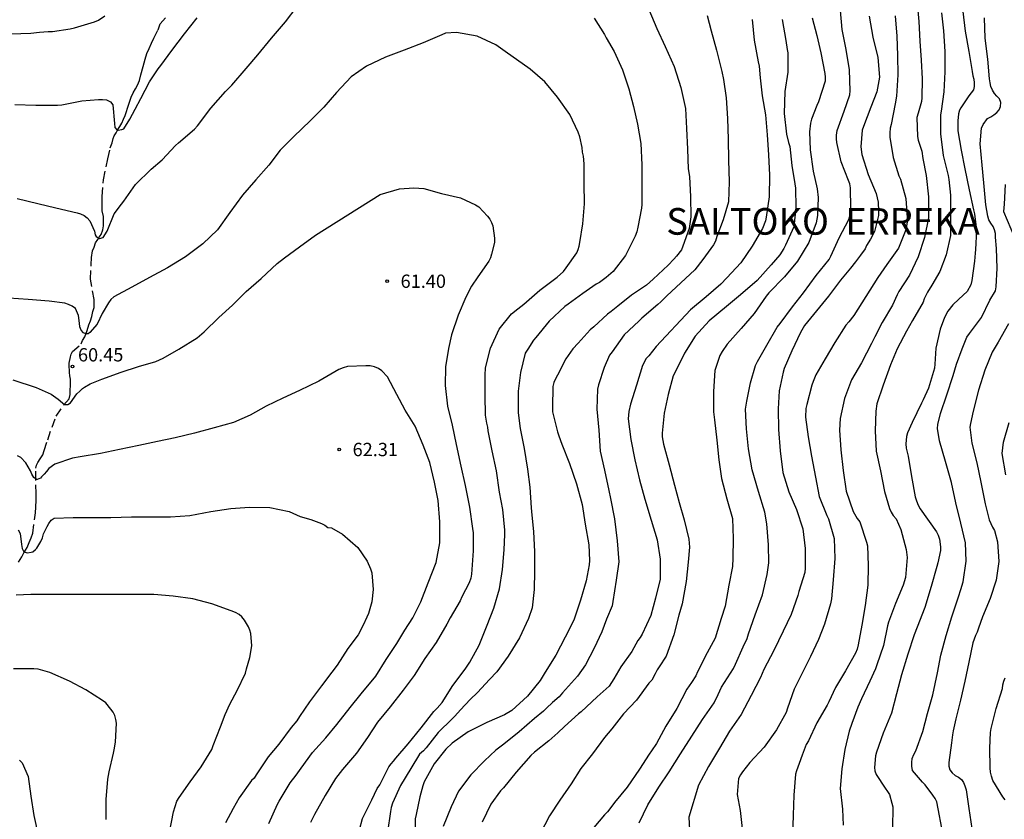
# Model space of a CAD drawing. Units: metres. Extents: x 585894 to 586244, y 4798290 to 4798540.
# Drawn here: x 586097 to 586152, y 4798424 to 4798469 of the extents above; entities that cross this region are included whole.
import ezdxf

# ---------------------------------------------------------------- set-up
doc = ezdxf.new("R2010")
doc.units = ezdxf.units.M
doc.linetypes.add('TRAZOS_NORMALES', pattern=[0.75, 0.5, -0.25])
for name, color, linetype in [('020104', 34, 'Continuous'), ('020204', 9, 'Continuous'), ('020306', 9, 'Continuous'), ('020308', 9, 'Continuous'), ('060128', 7, 'TRAZOS_NORMALES')]:
    doc.layers.add(name, color=color, linetype=linetype)
doc.layers.add('020105', color=24, linetype='Continuous', lineweight=30)
doc.styles.add('ARIAL', font='ARIAL.TTF', dxfattribs={"height": 1})
doc.styles.add('ARIALI', font='ARIALI.TTF', dxfattribs={"height": 1})

# ---------------------------------------------------------------- blocks, each defined once
blk = doc.blocks.new('COTAPU')
blk.add_circle((0, 0), 0.075)

msp = doc.modelspace()

# ---------------------------------------------------------------- linework, layer by layer
at = {"layer": '020104', "flags": 128}
for points, elevation in [([(586096.405, 4798459.142), (586097.561, 4798458.864), (586098.587, 4798458.614), (586099.781, 4798458.34), (586099.974, 4798458.28), (586100.172, 4798458.196), (586100.342, 4798458.066), (586100.492, 4798457.896), (586100.748, 4798457.304), (586100.802, 4798457.096), (586100.856, 4798457), (586101.038, 4798456.898), (586101.236, 4798456.944), (586101.248, 4798456.956), (586101.46, 4798457.298), (586101.87, 4798458.274), (586102.278, 4798458.832), (586102.402, 4798458.992), (586103.062, 4798459.93), (586103.946, 4798460.794), (586104.562, 4798461.319), (586105.312, 4798462.125), (586105.48, 4798462.289), (586106.378, 4798463.051), (586106.56, 4798463.235), (586107.306, 4798464.241), (586108.132, 4798465.165), (586108.48, 4798465.519), (586109.294, 4798466.463), (586109.96, 4798467.245), (586110.73, 4798468.171), (586111.504, 4798469.101), (586112.172, 4798469.957)], 59), ([(586131.976, 4798469.793), (586132.412, 4798468.729), (586132.894, 4798467.711), (586133.392, 4798466.575), (586133.774, 4798465.399), (586134.042, 4798464.219), (586134.094, 4798463.083), (586134.14, 4798461.917), (586134.188, 4798460.809), (586134.268, 4798460.381), (586134.314, 4798459.231), (586134.332, 4798458.117), (586134.234, 4798457.455), (586133.887, 4798456.455), (586133.803, 4798456.263), (586133.525, 4798455.903), (586133.381, 4798455.733), (586133.055, 4798455.385), (586132.216, 4798454.593), (586131.834, 4798454.265), (586130.99, 4798453.703), (586130.23, 4798453.073), (586129.854, 4798452.777), (586129.65, 4798452.637), (586128.876, 4798451.909), (586128.672, 4798451.743), (586127.986, 4798451.005), (586127.682, 4798450.677), (586127.292, 4798450.123), (586126.83, 4798449.201), (586126.712, 4798448.997), (586126.622, 4798448.787), (586126.562, 4798448.555), (586126.54, 4798447.375), (586126.544, 4798447.127), (586126.833, 4798446.001), (586126.903, 4798445.777), (586127.069, 4798445.315), (586127.511, 4798444.229), (586127.895, 4798443.073), (586128.215, 4798441.91), (586128.393, 4798440.806), (586128.591, 4798439.636), (586128.619, 4798438.754), (586128.615, 4798438.518), (586128.437, 4798437.614), (586128.129, 4798436.526), (586127.737, 4798435.404), (586127.257, 4798434.432), (586126.725, 4798433.426), (586126.133, 4798432.464), (586125.843, 4798432.008), (586125.131, 4798431.118), (586124.249, 4798430.312), (586123.835, 4798430.064), (586122.851, 4798429.638), (586121.795, 4798429.114), (586120.895, 4798428.472), (586120.533, 4798428.13), (586119.873, 4798427.298), (586119.323, 4798426.296), (586119.245, 4798426.074), (586119.077, 4798425.444), (586118.867, 4798424.46), (586118.817, 4798424.214), (586118.785, 4798423.262)], 58), ([(586131.423, 4798423.986), (586131.911, 4798424.996), (586132.525, 4798425.984), (586133.123, 4798426.848), (586133.745, 4798427.862), (586134.391, 4798428.858), (586134.991, 4798429.804), (586135.649, 4798430.744), (586135.865, 4798431.212), (586136.069, 4798431.628), (586136.745, 4798432.678), (586136.851, 4798432.926), (586137.289, 4798433.904), (586137.507, 4798434.372), (586137.577, 4798434.622), (586137.963, 4798435.697), (586138.369, 4798436.833), (586138.635, 4798437.973), (586138.733, 4798438.633), (586138.703, 4798439.645), (586138.607, 4798440.823), (586138.499, 4798441.471), (586138.151, 4798442.639), (586137.795, 4798443.859), (586137.575, 4798445.043), (586137.473, 4798446.181), (586137.419, 4798447.285), (586137.485, 4798447.727), (586137.687, 4798448.757), (586137.971, 4798449.741), (586138.083, 4798449.963), (586138.605, 4798450.891), (586139.191, 4798451.893), (586139.363, 4798452.099), (586140.067, 4798453.039), (586140.683, 4798453.839), (586141.387, 4798454.803), (586142.123, 4798455.717), (586142.221, 4798455.897), (586142.695, 4798456.929), (586143.223, 4798457.963), (586143.337, 4798458.363), (586143.351, 4798458.601), (586143.331, 4798459.741), (586143.289, 4798459.963), (586143.217, 4798460.157), (586142.799, 4798461.215), (586142.555, 4798462.301), (586142.539, 4798462.507), (586142.543, 4798462.713), (586142.581, 4798462.973), (586142.971, 4798464.069), (586143.289, 4798464.975), (586143.305, 4798465.217), (586143.271, 4798466.401), (586143.073, 4798467.53), (586142.846, 4798468.654), (586142.752, 4798469.74)], 53), ([(586148.445, 4798469.604), (586148.559, 4798468.592), (586148.633, 4798467.43), (586148.633, 4798466.282), (586148.585, 4798465.146), (586148.431, 4798464.056), (586148.391, 4798463.852), (586148.391, 4798462.78), (586148.549, 4798461.575), (586148.821, 4798460.433), (586148.863, 4798460.209), (586148.951, 4798459.327), (586148.963, 4798458.207), (586148.949, 4798457.055), (586148.715, 4798455.975), (586148.355, 4798455.039), (586147.901, 4798454.271), (586147.665, 4798453.879), (586147.477, 4798453.499), (586147.409, 4798453.309), (586146.819, 4798452.271), (586146.481, 4798451.671), (586145.951, 4798450.681), (586145.571, 4798449.775), (586145.167, 4798448.629), (586144.807, 4798447.577), (586144.747, 4798447.163), (586144.713, 4798446.061), (586144.773, 4798444.917), (586145.019, 4798443.799), (586145.235, 4798442.649), (586145.525, 4798441.693), (586145.623, 4798441.471), (586145.735, 4798441.295), (586145.887, 4798441.109), (586146.165, 4798440.513), (586146.463, 4798439.371), (586146.511, 4798438.925), (586146.413, 4798437.795), (586146.293, 4798437.363), (586145.859, 4798436.337), (586145.465, 4798435.283), (586145.411, 4798435.075), (586145.179, 4798433.967), (586144.807, 4798432.883), (586144.737, 4798432.655), (586144.405, 4798431.961), (586143.947, 4798430.967), (586143.735, 4798430.5), (586143.407, 4798429.574), (586143.253, 4798429.154), (586143.013, 4798428.106), (586142.835, 4798427.03), (586142.747, 4798425.91), (586142.867, 4798424.76), (586142.909, 4798423.858)], 49), ([(586149.655, 4798469.674), (586149.785, 4798468.562), (586149.991, 4798467.418), (586150.169, 4798466.306), (586150.207, 4798466.06), (586150.263, 4798465.862), (586150.293, 4798465.664), (586150.295, 4798465.462), (586150.251, 4798465.266), (586149.987, 4798464.936), (586149.539, 4798464.256), (586149.469, 4798464.112), (586149.409, 4798463.916), (586149.371, 4798463.52), (586149.373, 4798462.956), (586149.561, 4798461.876), (586149.769, 4798460.809), (586150.015, 4798459.637), (586150.251, 4798458.503), (586150.313, 4798458.287), (586150.421, 4798457.367), (586150.371, 4798456.271), (586150.341, 4798456.065), (586150.311, 4798455.623), (586150.161, 4798454.519), (586150.103, 4798454.287), (586149.885, 4798453.913), (586149.421, 4798453.473), (586149.077, 4798453.155), (586148.807, 4798452.807), (586148.615, 4798452.437), (586148.373, 4798451.793), (586148.127, 4798450.713), (586148.079, 4798449.815), (586148.059, 4798449.589), (586147.709, 4798448.455), (586147.415, 4798447.807), (586147.325, 4798447.623), (586146.805, 4798446.539), (586146.541, 4798445.939), (586146.477, 4798445.743), (586146.445, 4798445.323), (586146.455, 4798445.077), (586146.563, 4798444.635), (586146.765, 4798443.493), (586146.967, 4798442.343), (586147.035, 4798442.111), (586147.131, 4798441.871), (586147.239, 4798441.669), (586148.165, 4798440.373), (586148.251, 4798440.185), (586148.327, 4798439.955), (586148.383, 4798439.533), (586148.383, 4798439.319), (586148.249, 4798438.629), (586148.193, 4798438.413), (586147.869, 4798437.287), (586147.507, 4798436.109), (586147.083, 4798435.009), (586146.903, 4798434.567), (586146.555, 4798433.483), (586146.191, 4798432.327), (586145.921, 4798431.255), (586145.633, 4798430.153), (586145.171, 4798429.03), (586144.789, 4798427.96), (586144.729, 4798427.756), (586144.679, 4798427.108), (586144.693, 4798426.906), (586144.771, 4798426.7), (586145.271, 4798425.936), (586145.405, 4798425.752), (586145.513, 4798425.572), (586145.656, 4798425.096), (586145.7, 4798424.884), (586145.68, 4798423.686)], 48), ([(586096.043, 4798468.411), (586097.179, 4798468.459), (586097.667, 4798468.515), (586098.141, 4798468.557), (586098.383, 4798468.557), (586099.379, 4798468.709), (586099.623, 4798468.751), (586100.753, 4798469.099), (586100.977, 4798469.185), (586101.345, 4798469.425)], 57), ([(586096.279, 4798464.438), (586097.453, 4798464.408), (586098.677, 4798464.41), (586098.913, 4798464.426), (586100.041, 4798464.649), (586100.989, 4798464.727), (586101.203, 4798464.727), (586101.435, 4798464.695), (586101.649, 4798464.593), (586101.789, 4798464.421), (586101.887, 4798463.361), (586101.903, 4798463.151), (586102.039, 4798463.001), (586102.081, 4798463.001), (586102.291, 4798463.029), (586102.413, 4798463.077), (586102.749, 4798463.615), (586103.039, 4798464.183), (586103.361, 4798464.785), (586103.847, 4798465.723), (586104.341, 4798466.457), (586104.499, 4798466.643), (586105.107, 4798467.475), (586105.815, 4798468.423), (586106.533, 4798469.313)], 58), ([(586128.888, 4798469.303), (586129.466, 4798468.373), (586129.56, 4798468.187), (586130.012, 4798467.415), (586130.492, 4798466.393), (586130.852, 4798465.319), (586131.102, 4798464.325), (586131.33, 4798463.333), (586131.516, 4798462.249), (586131.576, 4798461.041), (586131.576, 4798459.807), (586131.574, 4798458.801), (586131.562, 4798458.595), (586131.356, 4798457.523), (586131.286, 4798457.271), (586131.19, 4798457.027), (586130.656, 4798455.939), (586129.956, 4798455.025), (586129.572, 4798454.691), (586129.196, 4798454.423), (586128.994, 4798454.323), (586128.248, 4798453.791), (586127.436, 4798453.203), (586127.24, 4798453.059), (586126.358, 4798452.231), (586125.612, 4798451.313), (586125.472, 4798451.161), (586125.156, 4798450.657), (586125.01, 4798450.429), (586124.74, 4798449.355), (586124.62, 4798448.301), (586124.61, 4798447.079), (586124.716, 4798446.191), (586124.946, 4798445.064), (586125.131, 4798443.904), (586125.267, 4798442.884), (586125.337, 4798441.728), (586125.365, 4798441.514), (586125.483, 4798440.366), (586125.531, 4798439.268), (586125.531, 4798438.148), (586125.515, 4798437.12), (586125.393, 4798436.098), (586125.185, 4798435.486), (586124.691, 4798434.4), (586124.057, 4798433.376), (586123.401, 4798432.496), (586123.005, 4798432.06), (586122.315, 4798431.322), (586121.907, 4798430.926), (586121.367, 4798430.348), (586121.041, 4798429.99), (586120.903, 4798429.836), (586120.115, 4798429.064), (586119.429, 4798428.208), (586119.275, 4798428.046), (586119.055, 4798427.854), (586118.565, 4798427.044), (586117.995, 4798426.09), (586117.541, 4798425.086), (586117.463, 4798424.846), (586117.417, 4798424.63), (586117.251, 4798423.46)], 59), ([(586135.252, 4798469.451), (586135.478, 4798468.595), (586135.778, 4798467.495), (586136.07, 4798466.293), (586136.182, 4798465.839), (586136.314, 4798464.815), (586136.39, 4798463.651), (586136.428, 4798462.479), (586136.46, 4798461.303), (586136.484, 4798460.093), (586136.449, 4798458.955), (586136.161, 4798457.941), (586135.803, 4798457.003), (586135.715, 4798456.751), (586135.601, 4798456.529), (586135.001, 4798455.707), (586134.555, 4798455.135), (586133.779, 4798454.391), (586132.975, 4798453.669), (586132.645, 4798453.331), (586132.479, 4798453.169), (586131.569, 4798452.397), (586131.399, 4798452.239), (586130.585, 4798451.475), (586129.901, 4798450.519), (586129.759, 4798450.315), (586129.445, 4798449.635), (586129.133, 4798448.659), (586129.071, 4798448.413), (586129.039, 4798447.277), (586129.145, 4798446.093), (586129.223, 4798444.917), (586129.465, 4798443.845), (586129.709, 4798442.697), (586129.819, 4798442.241), (586130.041, 4798441.102), (586130.189, 4798439.868), (586130.273, 4798438.68), (586130.135, 4798437.652), (586129.947, 4798436.45), (586129.901, 4798436.208), (586129.587, 4798435.456), (586129.319, 4798434.744), (586128.897, 4798433.812), (586128.399, 4798432.878), (586127.949, 4798432.25), (586127.111, 4798431.304), (586126.917, 4798431.076), (586126.541, 4798430.758), (586126.201, 4798430.45), (586126.047, 4798430.268), (586125.523, 4798429.86), (586124.675, 4798429.108), (586123.797, 4798428.42), (586123.351, 4798428.072), (586122.719, 4798427.484), (586121.951, 4798426.694), (586121.247, 4798425.762), (586120.835, 4798424.892), (586120.387, 4798423.776)], 57), ([(586137.781, 4798469.232), (586137.901, 4798468.058), (586138.129, 4798466.836), (586138.177, 4798466.602), (586138.241, 4798465.946), (586138.359, 4798464.92), (586138.533, 4798463.858), (586138.624, 4798462.722), (586138.7, 4798461.6), (586138.76, 4798460.462), (586138.742, 4798459.242), (586138.582, 4798458.102), (586138.534, 4798457.89), (586138.364, 4798457.464), (586137.784, 4798456.456), (586137.158, 4798455.514), (586136.356, 4798454.672), (586136.022, 4798454.324), (586135.196, 4798453.608), (586134.324, 4798452.882), (586132.374, 4798450.802), (586131.96, 4798450.288), (586131.828, 4798450.128), (586131.618, 4798449.734), (586131.268, 4798448.636), (586130.938, 4798447.558), (586130.838, 4798447.146), (586130.806, 4798446.73), (586130.958, 4798445.564), (586131.18, 4798444.42), (586131.452, 4798443.302), (586131.746, 4798442.218), (586132.1, 4798441.022), (586132.444, 4798439.93), (586132.606, 4798438.827), (586132.598, 4798437.709), (586132.338, 4798436.641), (586132.08, 4798435.663), (586131.592, 4798434.607), (586131.486, 4798434.427), (586131.346, 4798434.253), (586131.004, 4798433.637), (586130.4, 4798432.767), (586130, 4798432.093), (586129.876, 4798431.879), (586129.734, 4798431.689), (586129.06, 4798431.071), (586128.168, 4798430.241), (586128.008, 4798430.119), (586127.212, 4798429.411), (586126.846, 4798429.057), (586126.332, 4798428.607), (586125.53, 4798427.955), (586125.332, 4798427.775), (586124.508, 4798426.841), (586123.792, 4798425.953), (586123.61, 4798425.791), (586123.072, 4798425.027), (586122.584, 4798424.013)], 56), ([(586141.174, 4798469.312), (586141.426, 4798468.32), (586141.66, 4798467.347), (586141.875, 4798466.191), (586141.893, 4798465.971), (586141.891, 4798465.749), (586141.519, 4798464.589), (586141.431, 4798464.391), (586141.131, 4798463.613), (586141.063, 4798463.379), (586141.011, 4798462.899), (586141.057, 4798461.893), (586141.229, 4798460.691), (586141.447, 4798459.695), (586141.505, 4798459.205), (586141.461, 4798458.187), (586141.399, 4798457.775), (586140.983, 4798456.665), (586140.343, 4798455.623), (586139.613, 4798454.739), (586138.733, 4798453.827), (586138.569, 4798453.641), (586137.891, 4798452.673), (586137.161, 4798451.829), (586136.387, 4798450.943), (586136.101, 4798450.521), (586135.971, 4798450.301), (586135.691, 4798449.461), (586135.601, 4798448.279), (586135.605, 4798447.127), (586135.667, 4798446.679), (586135.793, 4798445.541), (586135.907, 4798444.433), (586136.053, 4798443.371), (586136.365, 4798442.225), (586136.683, 4798441.127), (586136.721, 4798439.999), (586136.693, 4798438.891), (586136.671, 4798438.421), (586136.477, 4798437.361), (586136.263, 4798436.192), (586136.043, 4798435.49), (586135.697, 4798434.382), (586135.259, 4798433.55), (586134.705, 4798432.49), (586134.613, 4798432.27), (586134.369, 4798431.892), (586134.109, 4798431.508), (586133.539, 4798430.416), (586132.931, 4798429.43), (586132.397, 4798428.446), (586132.123, 4798428.032), (586131.995, 4798427.858), (586131.443, 4798427.004), (586130.741, 4798425.984), (586130.045, 4798425.134), (586129.769, 4798424.768), (586129.649, 4798424.594), (586129.479, 4798424.434), (586128.073, 4798422.756)], 54), ([(586144.374, 4798469.407), (586144.578, 4798468.233), (586144.854, 4798467.095), (586144.952, 4798465.973), (586144.814, 4798465.146), (586144.474, 4798464.288), (586144.048, 4798463.208), (586143.976, 4798462.988), (586143.908, 4798462.052), (586143.956, 4798461.618), (586144.32, 4798460.498), (586144.774, 4798459.42), (586144.884, 4798458.942), (586144.91, 4798458.43), (586144.906, 4798458.182), (586144.67, 4798457.282), (586144.442, 4798456.86), (586144.232, 4798456.506), (586144.144, 4798456.308), (586143.878, 4798455.954), (586143.612, 4798455.584), (586143.322, 4798455.222), (586142.766, 4798454.544), (586142.09, 4798453.636), (586140.742, 4798451.994), (586140.514, 4798451.59), (586140.028, 4798450.56), (586139.594, 4798449.568), (586139.53, 4798449.372), (586139.314, 4798448.32), (586139.244, 4798447.302), (586139.264, 4798446.144), (586139.372, 4798444.938), (586139.516, 4798443.722), (586139.846, 4798442.626), (586140.282, 4798441.63), (586140.634, 4798440.54), (586140.772, 4798439.43), (586140.772, 4798438.328), (586140.748, 4798438.08), (586140.408, 4798437.012), (586140.352, 4798436.788), (586139.974, 4798435.716), (586139.528, 4798434.784), (586139.008, 4798433.697), (586138.446, 4798432.621), (586138.342, 4798432.395), (586138.262, 4798432.167), (586137.726, 4798431.163), (586137.166, 4798430.079), (586136.508, 4798429.143), (586135.942, 4798428.183), (586135.32, 4798427.157), (586134.76, 4798426.111), (586134.214, 4798424.307), (586134.26, 4798423.595)], 52), ([(586145.831, 4798469.43), (586145.929, 4798468.29), (586145.963, 4798467.196), (586145.985, 4798466.102), (586145.915, 4798464.916), (586145.845, 4798464.471), (586145.605, 4798463.319), (586145.557, 4798463.105), (586145.531, 4798462.849), (586145.531, 4798462.597), (586145.721, 4798461.451), (586146.049, 4798460.415), (586146.139, 4798460.225), (586146.445, 4798459.139), (586146.513, 4798458.055), (586146.511, 4798457.809), (586146.437, 4798457.387), (586146.029, 4798456.349), (586145.375, 4798455.421), (586144.861, 4798454.693), (586143.507, 4798452.551), (586143.225, 4798452.205), (586143.061, 4798452.013), (586142.449, 4798451.037), (586141.889, 4798450.115), (586141.377, 4798449.221), (586141.221, 4798448.843), (586141.151, 4798448.641), (586140.871, 4798447.535), (586140.817, 4798447.319), (586140.791, 4798446.829), (586140.937, 4798445.729), (586141.131, 4798444.631), (586141.345, 4798443.445), (586141.557, 4798442.357), (586141.991, 4798441.285), (586142.093, 4798441.105), (586142.407, 4798440.003), (586142.449, 4798438.873), (586142.345, 4798437.667), (586142.261, 4798436.605), (586142.207, 4798436.325), (586141.859, 4798435.163), (586141.529, 4798434.313), (586141.073, 4798433.359), (586140.551, 4798432.3), (586140.159, 4798431.504), (586139.771, 4798430.434), (586139.699, 4798430.202), (586139.161, 4798429.212), (586138.467, 4798428.25), (586137.661, 4798427.382), (586137.249, 4798426.85), (586137.125, 4798426.682), (586137.017, 4798426.48), (586136.949, 4798425.572), (586137.103, 4798424.676), (586137.241, 4798423.498)], 51), ([(586148.474, 4798423.682), (586148.262, 4798424.766), (586148.184, 4798425.172), (586148.086, 4798425.362), (586147.964, 4798425.546), (586147.528, 4798426.128), (586147.372, 4798426.27), (586146.806, 4798426.94), (586146.773, 4798427.17), (586146.773, 4798427.39), (586146.805, 4798427.608), (586146.899, 4798427.826), (586147.011, 4798428.032), (586147.405, 4798429.125), (586147.665, 4798430.149), (586147.953, 4798431.185), (586148.215, 4798432.429), (586148.405, 4798433.433), (586148.713, 4798434.533), (586149.035, 4798435.587), (586149.407, 4798436.713), (586149.535, 4798437.133), (586149.659, 4798437.559), (586149.833, 4798438.715), (586149.795, 4798439.755), (586149.545, 4798440.855), (586149.257, 4798441.997), (586149.015, 4798443.153), (586148.669, 4798444.333), (586148.331, 4798445.505), (586148.219, 4798446.185), (586148.249, 4798446.417), (586148.389, 4798447.045), (586148.743, 4798448.097), (586149.101, 4798449.171), (586149.301, 4798449.813), (586149.605, 4798450.671), (586149.881, 4798451.333), (586150.023, 4798451.551), (586150.691, 4798452.447), (586151.163, 4798453.413), (586151.489, 4798453.951), (586151.525, 4798454.163), (586151.577, 4798455.225), (586151.549, 4798456.327), (586151.497, 4798456.969), (586151.487, 4798457.169), (586151.433, 4798457.373), (586151.353, 4798457.571), (586151.221, 4798457.747), (586151.119, 4798457.941), (586151.065, 4798458.157), (586150.951, 4798458.789), (586150.841, 4798460.031), (586150.733, 4798461.026), (586150.619, 4798462.218), (586150.699, 4798463.108), (586150.795, 4798463.314), (586151.041, 4798463.65), (586151.229, 4798463.736), (586151.403, 4798463.852), (586151.561, 4798463.988), (586151.697, 4798464.142), (586151.771, 4798464.334), (586151.787, 4798464.556), (586151.705, 4798464.756), (586151.559, 4798464.904), (586151.425, 4798465.068), (586151.313, 4798465.25), (586151.229, 4798465.452), (586151.179, 4798465.664), (586151.149, 4798465.88), (586151.049, 4798466.99), (586150.909, 4798468.166), (586150.865, 4798469.32)], 47), ([(586096.154, 4798448.924), (586097.471, 4798448.503), (586098.311, 4798448.118), (586098.704, 4798447.842), (586098.948, 4798447.63), (586099.058, 4798447.551), (586099.262, 4798447.544), (586099.412, 4798447.646), (586099.756, 4798448.136), (586099.93, 4798448.298), (586100.001, 4798448.377), (586100.08, 4798448.448), (586100.197, 4798448.526), (586100.504, 4798448.715), (586101.17, 4798448.974), (586102.262, 4798449.358), (586103.234, 4798449.69), (586104.206, 4798449.972), (586104.63, 4798450.144), (586105.496, 4798450.656), (586106.528, 4798451.298), (586106.932, 4798451.632), (586107.764, 4798452.446), (586108.522, 4798453.13), (586109.29, 4798453.91), (586110.148, 4798454.634), (586111.04, 4798455.476), (586111.448, 4798455.795), (586112.308, 4798456.421), (586113.192, 4798457.073), (586116.846, 4798459.365), (586117.926, 4798459.695), (586118.738, 4798459.751), (586119.302, 4798459.707), (586120.294, 4798459.425), (586121.364, 4798459.187), (586122.204, 4798458.797), (586122.396, 4798458.669), (586122.894, 4798458.151), (586123.016, 4798457.981), (586123.116, 4798457.797), (586123.188, 4798457.601), (586123.272, 4798456.909), (586123.274, 4798456.659), (586123.118, 4798456.007), (586123.048, 4798455.811), (586122.958, 4798455.615), (586122.342, 4798454.743), (586121.988, 4798454.207), (586121.662, 4798453.583), (586121.226, 4798452.567), (586120.866, 4798451.463), (586120.692, 4798450.701), (586120.528, 4798449.669), (586120.5, 4798448.617), (586120.638, 4798447.442), (586120.888, 4798446.378), (586121.118, 4798445.294), (586121.392, 4798444.08), (586121.63, 4798442.974), (586121.876, 4798441.764), (586122.039, 4798440.562), (586122.075, 4798440.314), (586122.077, 4798439.31), (586122.007, 4798438.254), (586121.985, 4798437.986), (586121.945, 4798437.76), (586121.849, 4798437.494), (586121.435, 4798436.704), (586121.341, 4798436.486), (586120.787, 4798435.536), (586120.597, 4798435.166), (586120.001, 4798434.142), (586119.357, 4798433.244), (586118.749, 4798432.274), (586118.131, 4798431.46), (586117.407, 4798430.516), (586116.699, 4798429.644), (586116.119, 4798428.788), (586115.509, 4798427.906), (586114.713, 4798426.98), (586114.449, 4798426.642), (586114.319, 4798426.474), (586113.745, 4798425.522), (586113.135, 4798424.45), (586112.917, 4798424.008)], 61), ([(586152.039, 4798459.928), (586151.971, 4798458.829), (586151.939, 4798458.409), (586152.763, 4798456.461)], 46), ([(586152.229, 4798452.095), (586151.641, 4798451.063), (586151.533, 4798450.859), (586151.309, 4798450.491), (586150.885, 4798449.481), (586150.531, 4798448.357), (586150.225, 4798447.171), (586150.085, 4798446.471), (586150.043, 4798446.265), (586150.151, 4798445.375), (586150.439, 4798444.267), (586150.667, 4798443.171), (586150.913, 4798441.953), (586151.139, 4798441.049), (586151.315, 4798440.641), (586151.433, 4798440.441), (586151.597, 4798439.811), (586151.673, 4798438.699), (586151.535, 4798437.655), (586151.193, 4798436.623), (586150.751, 4798435.577), (586150.527, 4798434.941), (586150.459, 4798434.723), (586150.359, 4798434.533), (586150.213, 4798434.117), (586149.991, 4798433.027), (586149.753, 4798431.971), (586149.513, 4798430.889), (586149.254, 4798429.843), (586149.112, 4798429.171), (586149.072, 4798428.945), (586149.018, 4798428.493), (586148.86, 4798427.387), (586148.86, 4798427.167), (586148.926, 4798426.96), (586149.056, 4798426.796), (586149.222, 4798426.646), (586149.408, 4798426.556), (586149.566, 4798426.42), (586149.678, 4798426.248), (586149.762, 4798426.062), (586149.834, 4798425.848), (586149.984, 4798424.784), (586150.152, 4798423.668)], 46), ([(586110.575, 4798423.944), (586111.057, 4798425.032), (586111.157, 4798425.21), (586111.771, 4798426.242), (586112.115, 4798426.666), (586112.393, 4798427.066), (586113.033, 4798427.944), (586113.787, 4798428.772), (586114.403, 4798429.52), (586115.145, 4798430.47), (586115.777, 4798431.254), (586116.597, 4798432.252), (586117.175, 4798433.19), (586117.771, 4798434.082), (586118.239, 4798434.836), (586118.685, 4798435.524), (586119.123, 4798436.43), (586119.551, 4798437.506), (586119.99, 4798438.636), (586120.204, 4798439.748), (586120.202, 4798440.944), (586120.112, 4798442.144), (586119.898, 4798443.164), (586119.634, 4798444.27), (586119.27, 4798445.26), (586118.808, 4798446.318), (586118.258, 4798447.22), (586117.774, 4798448.11), (586117.26, 4798449.098), (586116.938, 4798449.44), (586116.742, 4798449.574), (586116.514, 4798449.666), (586116.284, 4798449.716), (586116.036, 4798449.726), (586115.01, 4798449.684), (586114.766, 4798449.612), (586114.522, 4798449.512), (586114.292, 4798449.386), (586113.386, 4798448.866), (586112.302, 4798448.328), (586111.358, 4798447.902), (586110.416, 4798447.452), (586109.514, 4798446.946), (586108.576, 4798446.528), (586107.498, 4798446.236), (586106.394, 4798445.932), (586105.296, 4798445.674), (586104.304, 4798445.468), (586103.258, 4798445.234), (586102.172, 4798445.006), (586101.088, 4798444.784), (586099.954, 4798444.604), (586099.516, 4798444.512), (586098.526, 4798444.192), (586098.182, 4798443.948), (586098.046, 4798443.77), (586097.92, 4798443.614), (586097.772, 4798443.468), (586097.716, 4798443.396), (586097.52, 4798443.32), (586097.488, 4798443.32), (586097.342, 4798443.428), (586097.236, 4798443.628), (586097.146, 4798443.81), (586096.89, 4798444.264), (586096.612, 4798444.566), (586096.42, 4798444.646)], 62), ([(586096.45, 4798440.486), (586096.57, 4798440.28), (586096.654, 4798439.656), (586096.678, 4798439.442), (586096.78, 4798439.242), (586096.984, 4798439.198), (586097.192, 4798439.224), (586097.278, 4798439.254), (586097.442, 4798439.37), (586097.514, 4798439.458), (586097.728, 4798439.822), (586097.824, 4798440.036), (586097.888, 4798440.256), (586098.086, 4798440.674), (586098.19, 4798440.848), (586098.32, 4798441.022), (586098.488, 4798441.146), (586099.564, 4798441.178), (586100.566, 4798441.178), (586101.68, 4798441.178), (586102.834, 4798441.226), (586103.906, 4798441.226), (586105.026, 4798441.226), (586106.128, 4798441.298), (586107.306, 4798441.51), (586108.434, 4798441.682), (586109.476, 4798441.754), (586110.636, 4798441.734), (586111.718, 4798441.512), (586112.334, 4798441.242), (586112.932, 4798441.058), (586113.538, 4798440.846), (586113.72, 4798440.752), (586113.898, 4798440.624), (586114.106, 4798440.6), (586114.716, 4798440.25), (586115.586, 4798439.498), (586116.108, 4798438.722), (586116.302, 4798438.282), (586116.376, 4798438.054), (586116.448, 4798437.13), (586116.378, 4798436.438), (586116.192, 4798435.772), (586116.098, 4798435.564), (586115.878, 4798435.122), (586115.608, 4798434.564), (586115.024, 4798433.798), (586114.412, 4798432.87), (586114.112, 4798432.472), (586113.536, 4798431.7), (586112.856, 4798430.794), (586112.3, 4798429.968), (586112.158, 4798429.734), (586111.824, 4798429.358), (586111.13, 4798428.412), (586110.836, 4798428.062), (586110.532, 4798427.704), (586109.858, 4798426.696), (586109.746, 4798426.494), (586109.592, 4798426.366), (586108.902, 4798425.396), (586108.572, 4798424.79), (586108.126, 4798423.992)], 63), ([(586104.985, 4798423.44), (586105.211, 4798424.606), (586105.383, 4798425.211), (586105.515, 4798425.403), (586106.151, 4798426.291), (586106.759, 4798427.135), (586107.355, 4798428.123), (586107.447, 4798428.337), (586107.853, 4798429.397), (586108.119, 4798430.085), (586108.383, 4798430.661), (586108.789, 4798431.429), (586109.261, 4798432.417), (586109.321, 4798432.651), (586109.495, 4798433.289), (586109.615, 4798433.947), (586109.563, 4798434.643), (586109.503, 4798434.835), (586109.419, 4798435.031), (586109.211, 4798435.399), (586109.055, 4798435.587), (586108.893, 4798435.713), (586108.691, 4798435.823), (586108.449, 4798435.923), (586107.359, 4798436.317), (586106.285, 4798436.599), (586105.187, 4798436.741), (586104.093, 4798436.837), (586102.989, 4798436.837), (586101.793, 4798436.837), (586100.645, 4798436.835), (586099.499, 4798436.835), (586098.279, 4798436.835), (586097.169, 4798436.835), (586096.337, 4798436.813)], 64), ([(586096.527, 4798427.522), (586096.675, 4798427.36), (586097.019, 4798426.588), (586097.173, 4798425.49), (586097.341, 4798424.4), (586097.585, 4798423.288)], 66)]:
    msp.add_lwpolyline(points, dxfattribs=dict(at, elevation=elevation))
at = {"layer": '020105', "flags": 128}
for points, elevation in [([(586147.057, 4798470.366), (586147.165, 4798469.116), (586147.231, 4798468.004), (586147.305, 4798466.938), (586147.353, 4798465.892), (586147.347, 4798464.816), (586147.321, 4798464.612), (586147.127, 4798463.948), (586147.065, 4798463.712), (586147.097, 4798462.631), (586147.139, 4798462.429), (586147.205, 4798462.213), (586147.347, 4798461.805), (586147.397, 4798461.395), (586147.587, 4798460.449), (586147.715, 4798459.243), (586147.713, 4798458.057), (586147.489, 4798456.949), (586147.129, 4798455.853), (586146.645, 4798454.821), (586146.053, 4798453.903), (586145.947, 4798453.721), (586145.695, 4798453.131), (586145.107, 4798452.153), (586144.699, 4798451.357), (586144.515, 4798450.983), (586143.951, 4798449.899), (586143.387, 4798448.925), (586142.993, 4798447.877), (586142.741, 4798446.747), (586142.701, 4798446.091), (586142.787, 4798444.989), (586142.907, 4798443.823), (586143.073, 4798442.665), (586143.467, 4798441.525), (586143.707, 4798441.119), (586143.845, 4798440.929), (586144.225, 4798439.787), (586144.275, 4798439.575), (586144.313, 4798438.479), (586144.301, 4798437.361), (586144.151, 4798436.219), (586143.971, 4798435.121), (586143.749, 4798434.011), (586143.691, 4798433.769), (586143.609, 4798433.541), (586143.051, 4798432.539), (586142.485, 4798431.6), (586142.105, 4798430.798), (586142.017, 4798430.614), (586141.429, 4798429.616), (586140.955, 4798428.6), (586140.835, 4798428.4), (586140.607, 4798427.792), (586140.441, 4798427.33), (586140.289, 4798426.92), (586140.235, 4798426.724), (586140.141, 4798425.548), (586140.095, 4798424.412), (586140.049, 4798423.25)], 50), ([(586139.476, 4798469.221), (586139.676, 4798468.049), (586139.764, 4798467.545), (586139.802, 4798467.341), (586139.804, 4798466.255), (586139.626, 4798465.169), (586139.593, 4798463.931), (586139.715, 4798462.771), (586139.831, 4798462.297), (586139.899, 4798462.071), (586140.025, 4798461.001), (586140.195, 4798459.975), (586140.229, 4798459.733), (586140.237, 4798458.643), (586140.129, 4798457.549), (586139.663, 4798456.509), (586139.561, 4798456.327), (586139.341, 4798455.969), (586138.849, 4798455.405), (586138.065, 4798454.519), (586137.137, 4798453.719), (586136.351, 4798453.057), (586135.361, 4798452.265), (586134.571, 4798451.397), (586133.975, 4798450.439), (586133.445, 4798449.371), (586133.345, 4798449.151), (586133.059, 4798448.109), (586132.831, 4798447.055), (586132.721, 4798445.931), (586132.721, 4798445.725), (586132.797, 4798445.301), (586133.121, 4798444.147), (586133.423, 4798443.005), (586133.669, 4798442.019), (586133.955, 4798441.057), (586134.223, 4798439.951), (586134.263, 4798439.515), (586134.183, 4798438.659), (586134.077, 4798437.57), (586133.845, 4798436.324), (586133.655, 4798435.672), (586133.377, 4798434.576), (586132.941, 4798433.366), (586132.559, 4798432.776), (586132.431, 4798432.594), (586132.333, 4798432.376), (586132.131, 4798432.022), (586131.975, 4798431.856), (586131.283, 4798430.89), (586130.549, 4798430.124), (586129.887, 4798429.272), (586129.473, 4798428.784), (586128.799, 4798427.872), (586128.135, 4798427.052), (586127.595, 4798426.186), (586126.961, 4798425.254), (586126.369, 4798424.37), (586125.857, 4798423.368)], 55), ([(586115.668, 4798423.587), (586115.838, 4798424.235), (586116.376, 4798425.277), (586116.676, 4798425.917), (586116.822, 4798426.127), (586117.338, 4798427.133), (586117.464, 4798427.307), (586117.6, 4798427.459), (586117.718, 4798427.623), (586118.416, 4798428.431), (586119.142, 4798429.327), (586119.862, 4798430.259), (586120.054, 4798430.445), (586120.332, 4798430.753), (586120.942, 4798431.709), (586121.62, 4798432.635), (586121.89, 4798433.035), (586122.424, 4798433.983), (586122.864, 4798435.123), (586123.232, 4798436.069), (586123.552, 4798437.163), (586123.722, 4798438.255), (586123.83, 4798439.355), (586123.858, 4798440.231), (586123.858, 4798440.465), (586123.746, 4798441.621), (586123.558, 4798442.607), (586123.383, 4798443.813), (586123.155, 4798444.925), (586122.919, 4798446.065), (586122.901, 4798446.273), (586122.839, 4798446.499), (586122.775, 4798446.936), (586122.745, 4798448.042), (586122.747, 4798449.194), (586122.781, 4798449.606), (586123.055, 4798450.724), (586123.535, 4798451.792), (586124.235, 4798452.654), (586124.587, 4798452.928), (586124.927, 4798453.19), (586125.833, 4798453.98), (586126.801, 4798454.718), (586127.163, 4798455.04), (586127.321, 4798455.246), (586127.915, 4798456.08), (586127.991, 4798456.266), (586128.043, 4798456.468), (586128.077, 4798456.676), (586128.249, 4798457.722), (586128.347, 4798458.852), (586128.325, 4798459.984), (586128.323, 4798461.102), (586128.295, 4798461.538), (586128.241, 4798461.756), (586128.207, 4798462.012), (586128.091, 4798462.626), (586127.995, 4798462.872), (586127.521, 4798463.87), (586126.833, 4798464.844), (586126.117, 4798465.714), (586125.295, 4798466.438), (586123.875, 4798467.416), (586123.361, 4798467.796), (586122.307, 4798468.284), (586121.143, 4798468.488), (586120.519, 4798468.448), (586120.305, 4798468.368), (586119.267, 4798467.91), (586118.201, 4798467.504), (586117.147, 4798467.102), (586116.073, 4798466.596), (586115.209, 4798465.998), (586114.375, 4798465.11), (586113.663, 4798464.298), (586112.891, 4798463.514), (586111.985, 4798462.64), (586111.201, 4798461.864), (586110.579, 4798461.02), (586109.833, 4798460.206), (586109.093, 4798459.334), (586108.371, 4798458.36), (586107.677, 4798457.379), (586106.861, 4798456.599), (586105.879, 4798455.865), (586104.863, 4798455.243), (586103.859, 4798454.697), (586102.855, 4798454.153), (586101.841, 4798453.611), (586101.669, 4798453.459), (586101.539, 4798453.275), (586101.195, 4798452.669), (586100.899, 4798452.067), (586100.497, 4798451.605), (586100.397, 4798451.533), (586100.261, 4798451.527), (586100.143, 4798451.573), (586100.005, 4798451.727), (586099.931, 4798451.925), (586099.905, 4798452.127), (586099.849, 4798452.551), (586099.681, 4798452.943), (586099.495, 4798453.079), (586099.295, 4798453.177), (586099.087, 4798453.245), (586098.197, 4798453.365), (586097.013, 4798453.461), (586095.938, 4798453.531)], 60), ([(586152.065, 4798443.589), (586151.873, 4798444.785), (586151.937, 4798445.429), (586152.259, 4798446.539)], 45), ([(586101.419, 4798424.166), (586101.421, 4798425.298), (586101.501, 4798426.434), (586101.577, 4798426.854), (586101.833, 4798427.901), (586101.863, 4798428.101), (586101.933, 4798428.527), (586102.003, 4798429.595), (586101.963, 4798429.801), (586101.895, 4798430.029), (586101.799, 4798430.221), (586101.679, 4798430.389), (586101.387, 4798430.733), (586101.209, 4798430.881), (586100.271, 4798431.481), (586099.345, 4798431.955), (586098.249, 4798432.455), (586097.583, 4798432.645), (586097.347, 4798432.661), (586096.197, 4798432.659)], 65), ([(586152.042, 4798425.273), (586151.902, 4798425.453), (586151.342, 4798426.371), (586151.262, 4798426.609), (586151.208, 4798426.837), (586151.182, 4798427.085), (586151.174, 4798428.181), (586151.204, 4798429.077), (586151.252, 4798429.299), (586151.53, 4798430.421), (586151.88, 4798431.541), (586151.906, 4798431.747), (586151.964, 4798431.953), (586152.04, 4798432.149)], 45)]:
    msp.add_lwpolyline(points, dxfattribs=dict(at, elevation=elevation))
at = {"layer": '060128'}
msp.add_polyline3d([(586096.477, 4798438.657, 63.116), (586096.659, 4798438.961, 63.064), (586096.783, 4798439.185, 63.002), (586096.973, 4798439.499, 62.874), (586097.085, 4798439.763, 62.832), (586097.191, 4798440.037, 62.754), (586097.281, 4798440.297, 62.696), (586097.435, 4798441.443, 62.458), (586097.453, 4798441.755, 62.382), (586097.475, 4798442.151, 62.288), (586097.477, 4798442.523, 62.234), (586097.453, 4798443.281, 62.022), (586097.455, 4798443.961, 61.894), (586097.493, 4798444.119, 61.86), (586097.567, 4798444.273, 61.848), (586097.705, 4798444.481, 61.75), (586097.843, 4798444.701, 61.7), (586097.915, 4798444.945, 61.646), (586098.123, 4798445.563, 61.5), (586098.363, 4798446.261, 61.308), (586098.603, 4798446.881, 61.176), (586099.023, 4798447.523, 60.966), (586099.331, 4798447.861, 60.874), (586099.377, 4798448.115, 60.794), (586099.395, 4798448.357, 60.746), (586099.403, 4798448.609, 60.696), (586099.403, 4798448.797, 60.63), (586099.397, 4798448.973, 60.616), (586099.373, 4798449.157, 60.566), (586099.355, 4798449.343, 60.508), (586099.339, 4798449.433, 60.486), (586099.333, 4798449.703, 60.448), (586099.337, 4798449.871, 60.422), (586099.407, 4798450.219, 60.354), (586099.439, 4798450.373, 60.3), (586099.511, 4798450.525, 60.272), (586100.001, 4798450.959, 60.184), (586100.087, 4798451.143, 60.122), (586100.217, 4798451.353, 60.09), (586100.341, 4798451.703, 60.028), (586100.445, 4798452.031, 59.89), (586100.525, 4798452.253, 59.88), (586100.613, 4798452.503, 59.828), (586100.663, 4798452.781, 59.822), (586100.735, 4798453.003, 59.804), (586100.739, 4798453.221, 59.706), (586100.731, 4798453.459, 59.682), (586100.533, 4798454.593, 59.462), (586100.569, 4798455.409, 59.332), (586100.589, 4798455.831, 59.26), (586100.651, 4798456.191, 59.156), (586100.733, 4798456.407, 59.11), (586100.817, 4798456.641, 59.08), (586100.937, 4798456.829, 59.05), (586101.015, 4798456.977, 59.012), (586101.137, 4798457.123, 58.95), (586101.217, 4798457.379, 58.948), (586101.265, 4798457.605, 58.94), (586101.263, 4798457.869, 58.908), (586101.255, 4798458.133, 58.87), (586101.181, 4798458.459, 58.818), (586101.183, 4798458.915, 58.738), (586101.183, 4798459.261, 58.68), (586101.262, 4798460.197, 58.486), (586101.51, 4798461.385, 58.284), (586101.644, 4798461.999, 58.194), (586101.75, 4798462.279, 58.146), (586101.804, 4798462.533, 58.078), (586101.872, 4798462.678, 58.076), (586101.978, 4798462.848, 58.05), (586102.072, 4798463.028, 58.012), (586102.182, 4798463.202, 57.978), (586102.286, 4798463.382, 57.936), (586102.39, 4798463.614, 57.86), (586102.476, 4798463.818, 57.832), (586102.534, 4798463.994, 57.828), (586102.632, 4798464.296, 57.832), (586102.73, 4798464.564, 57.832), (586102.826, 4798464.852, 57.824), (586102.928, 4798465.096, 57.81), (586103.062, 4798465.322, 57.766), (586103.18, 4798465.534, 57.742), (586103.286, 4798465.784, 57.662), (586103.364, 4798466.116, 57.596), (586103.492, 4798466.584, 57.566), (586103.602, 4798466.984, 57.504), (586103.71, 4798467.32, 57.476), (586103.842, 4798467.592, 57.418), (586103.968, 4798467.898, 57.41), (586104.102, 4798468.172, 57.376), (586104.34, 4798468.636, 57.322), (586104.46, 4798468.99, 57.29), (586104.754, 4798469.32, 57.242)], dxfattribs=at)

# ---------------------------------------------------------------- block references
at = {"layer": '020204', "rotation": 359.9987685839998}
for p in [(586117.24, 4798454.487, 61.398), (586099.512, 4798449.681, 60.45), (586114.539, 4798445.009, 62.306)]:
    msp.add_blockref('COTAPU', p, dxfattribs=at)

# ---------------------------------------------------------------- texts
at = {"layer": '020306', "style": 'ARIALI'}
msp.add_text('SALTOKO  ERREKA', height=1.5, rotation=359.9988, dxfattribs=at).set_placement((586132.952, 4798457.106))
at = {"layer": '020308', "style": 'ARIAL'}
for s, p in [('61.40', (586117.99, 4798454.112, 61.396)), ('60.45', (586099.826, 4798449.968, 60.448)), ('62.31', (586115.289, 4798444.634, 62.304))]:
    msp.add_text(s, height=0.75, rotation=359.9988, dxfattribs=at).set_placement(p)

doc.saveas('drawing.dxf')
